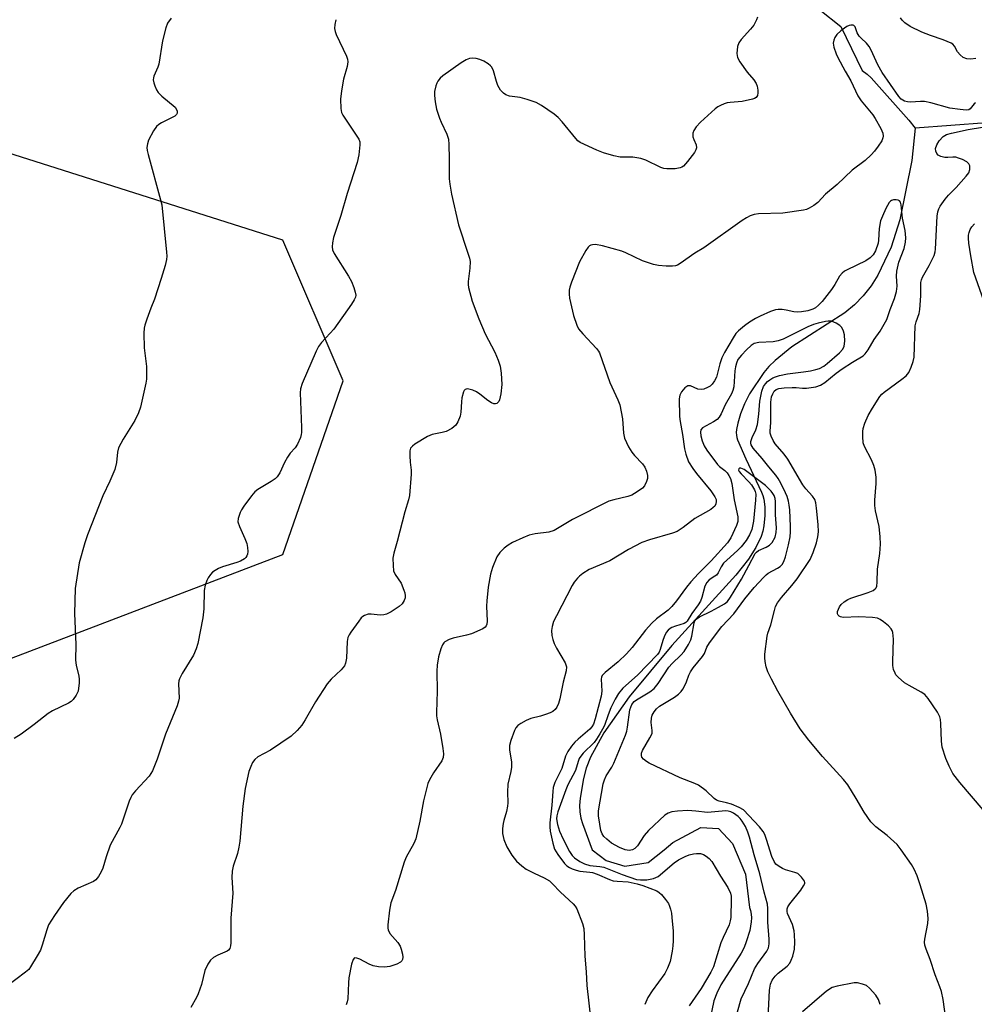
# Model space of a CAD drawing. Units: inches. Extents: x 1219770 to 1225770, y 549455 to 553456.
# Drawn here: x 1221744 to 1222009, y 549669 to 549943 of the extents above; entities that cross this region are included whole.
import ezdxf

# ---------------------------------------------------------------- set-up
doc = ezdxf.new("R2010")
doc.units = ezdxf.units.IN
doc.header["$MEASUREMENT"] = 0
for name, color, linetype in [('HYDRO-Hidden Single Line Stream', 5, 'Continuous'), ('HYDRO-Single Line Stream', 4, 'Continuous'), ('NTRL-Trees', 3, 'Continuous'), ('Undefined', 1, 'Continuous')]:
    doc.layers.add(name, color=color, linetype=linetype)

msp = doc.modelspace()

# ---------------------------------------------------------------- linework, layer by layer
at = {"layer": 'HYDRO-Hidden Single Line Stream'}
msp.add_line((1221966.14, 549945.4), (1221971.91, 549940.81), dxfattribs=at)
at = {"layer": 'HYDRO-Single Line Stream'}
for points in [[(1221971.91, 549940.81), (1221977.86, 549928.51), (1221979.26, 549927.54), (1221980.38, 549926.5), (1221990.81, 549914.8), (1221992.56, 549912.54)], [(1221992.56, 549912.54), (1221991.67, 549903.56), (1221988.29, 549887.08), (1221985.88, 549879.5), (1221982.19, 549871.77), (1221980.33, 549868.81), (1221978.15, 549866.02), (1221975.7, 549863.49), (1221973.03, 549861.27), (1221958.3, 549851.85), (1221953.66, 549848.04), (1221951.98, 549846.38), (1221950.57, 549844.73), (1221946.56, 549838.82), (1221945.16, 549836.02), (1221944.12, 549833.27), (1221943.31, 549830.62), (1221942.96, 549828.89), (1221942.91, 549828.09), (1221942.94, 549827.34), (1221943.06, 549826.65), (1221943.26, 549826.01), (1221945.53, 549820.75), (1221949.87, 549811.44), (1221950.24, 549810.53), (1221950.52, 549809.55), (1221950.85, 549807.39), (1221950.86, 549804.96), (1221950.57, 549802.16), (1221950.27, 549800.69), (1221949.8, 549799.2), (1221948.36, 549796.13), (1221946.27, 549792.92), (1221942.79, 549788.43), (1221924.99, 549768.88), (1221913.18, 549754.66), (1221906.1, 549744.69), (1221902.38, 549737.9), (1221901.21, 549734.89), (1221900.46, 549732), (1221899.5, 549726.49), (1221899.37, 549724.52), (1221899.44, 549722.74), (1221899.72, 549721.01), (1221900.17, 549719.47), (1221902.83, 549712.15), (1221906.74, 549709.24), (1221911.95, 549707.63), (1221918.45, 549708.62), (1221922.83, 549712.19), (1221925.26, 549714.17), (1221933.05, 549718.42), (1221937.93, 549718.11), (1221941.84, 549713.89), (1221945.44, 549705.45), (1221946.58, 549696.18), (1221946.88, 549695.3), (1221947.06, 549694.34), (1221947.12, 549693.32), (1221947.07, 549692.22), (1221946.64, 549689.78), (1221945.68, 549686.66), (1221945.06, 549685.09), (1221944.24, 549683.45), (1221938.63, 549674.66), (1221937.47, 549672.37), (1221936.69, 549670.21), (1221934.98, 549662.21)], [(1222012.38, 549913.98), (1221992.56, 549912.54)]]:
    msp.add_lwpolyline(points, dxfattribs=at)
at = {"layer": 'NTRL-Trees'}
msp.add_polyline3d([(1223727.22, 549455.28, 0), (1221442.67, 549455.51, 0), (1221488.29, 549509.98, 0), (1221491.76, 549529.95, 0), (1221502.26, 549585.58, 0), (1221522.1, 549640.84, 0), (1221536.83, 549687.29, 0), (1221612.34, 549716.1, 0), (1221816.99, 549794.18, 0), (1221833.69, 549842.43, 0), (1221816.99, 549881.4, 0), (1221681.34, 549924.5, 0), (1221668.86, 549940.72, 0), (1221684.61, 549981.87, 0), (1221699.66, 550021.18, 0), (1221726.9, 550071.86, 0), (1221791.01, 550100.37, 0), (1221824.41, 550085.52, 0), (1221855.96, 550063.26, 0), (1221883.01, 550074.65, 0), (1221793.14, 550255.05, 0)], dxfattribs=at)
at = {"layer": 'Undefined'}
for points, elevation in [([(1221831.63, 549942.66), (1221831.36, 549941.3), (1221831.31, 549940.22), (1221831.47, 549939.4), (1221831.78, 549938.59), (1221834.6, 549932.53), (1221834.87, 549931.74), (1221834.97, 549930.96), (1221834.8, 549929.64), (1221833.8, 549926.11), (1221833.28, 549922.89), (1221833.01, 549920.55), (1221833.05, 549918), (1221833.25, 549916.92), (1221833.6, 549916.16), (1221837.15, 549910.92), (1221838.02, 549909.49), (1221838.31, 549908.74), (1221838.38, 549907.93), (1221838.06, 549905.12), (1221837.63, 549902.99), (1221834.8, 549894.38), (1221833.08, 549888.27), (1221831.01, 549882.14), (1221830.71, 549880.73), (1221830.62, 549879.56), (1221830.76, 549878.73), (1221831.25, 549877.71), (1221835.17, 549871.48), (1221836.05, 549869.93), (1221836.67, 549868.33), (1221837.08, 549866.97), (1221837.18, 549866.16), (1221837.1, 549865.63), (1221836.79, 549864.87), (1221836.03, 549863.67), (1221831.08, 549856.74), (1221830.13, 549855.62), (1221827.73, 549853.06), (1221826.83, 549851.91), (1221826.18, 549850.6), (1221822.33, 549841.65), (1221821.87, 549840.18), (1221821.77, 549839.07), (1221822.16, 549829.47), (1221822.15, 549828.03), (1221822.08, 549827.47), (1221821.83, 549826.65), (1221820.98, 549824.81), (1221820.37, 549823.83), (1221819.01, 549822.31), (1221818.23, 549821.17), (1221817.39, 549819.71), (1221816.09, 549816.87), (1221815.37, 549815.78), (1221814.8, 549815.22), (1221813.67, 549814.4), (1221810.03, 549812.22), (1221809.14, 549811.53), (1221808.2, 549810.42), (1221806.09, 549807.58), (1221805.45, 549806.59), (1221805.07, 549805.81), (1221804.53, 549804.19), (1221804.49, 549803.23), (1221804.9, 549801.92), (1221806.4, 549798.64), (1221806.93, 549797.24), (1221807.13, 549796.15), (1221807.19, 549795.04), (1221807.1, 549794.24), (1221806.93, 549793.78), (1221806.66, 549793.36), (1221806.31, 549793), (1221805.18, 549792.33), (1221804.13, 549791.92), (1221800.15, 549790.72), (1221799.1, 549790.26), (1221798.11, 549789.71), (1221797.43, 549789.22), (1221796.86, 549788.62), (1221796.21, 549787.72), (1221795.81, 549786.99), (1221795.38, 549785.62), (1221795.12, 549784.2), (1221794.96, 549779.11), (1221794.69, 549776.55), (1221793.31, 549769.47), (1221792.89, 549768.01), (1221792.11, 549766.21), (1221789, 549761.13), (1221788.22, 549759.61), (1221788.08, 549759.08), (1221788.01, 549758.25), (1221788.13, 549754.29), (1221788, 549753.48), (1221787.58, 549752.19), (1221784.39, 549744.28), (1221782.02, 549737.37), (1221780.72, 549734.1), (1221780.31, 549733.33), (1221779.79, 549732.64), (1221775.99, 549728.57), (1221775.11, 549727.48), (1221774.68, 549726.75), (1221774.24, 549725.66), (1221772.11, 549719.32), (1221771.66, 549718.33), (1221769.02, 549713.47), (1221767.83, 549710.2), (1221766.97, 549707.11), (1221766.48, 549706.04), (1221765.75, 549704.77), (1221765.04, 549703.88), (1221764.35, 549703.41), (1221760.13, 549701.53), (1221758.89, 549700.83), (1221758.05, 549700.05), (1221756.04, 549697.52), (1221753.52, 549693.97), (1221751.89, 549691.36), (1221751.35, 549690), (1221750.08, 549685.69), (1221749.59, 549684.29), (1221748.75, 549682.72), (1221746.89, 549679.68), (1221746.35, 549678.98), (1221745.49, 549678.2), (1221740.06, 549674.16)], 334), ([(1221785.97, 549943.12), (1221784.95, 549941.7), (1221784.43, 549940.38), (1221783.56, 549936.76), (1221782.52, 549930.28), (1221782.24, 549929.46), (1221781.12, 549926.96), (1221781, 549926.48), (1221780.97, 549925.96), (1221781.13, 549925.12), (1221781.41, 549924.28), (1221781.87, 549923.19), (1221782.3, 549922.43), (1221783.29, 549921.42), (1221787.03, 549918.36), (1221787.44, 549917.73), (1221787.57, 549917.22), (1221787.55, 549916.73), (1221787.39, 549916.33), (1221786.91, 549915.89), (1221783.21, 549914.02), (1221782.49, 549913.59), (1221781.87, 549913.04), (1221781.05, 549911.84), (1221779.64, 549909.23), (1221779.31, 549908.19), (1221779.2, 549907.17), (1221779.28, 549906.34), (1221779.54, 549905.19), (1221782.98, 549892.65), (1221783.32, 549891.22), (1221784.64, 549878.13), (1221784.7, 549876.98), (1221784.65, 549876.12), (1221784.25, 549874.44), (1221783.18, 549870.83), (1221781.29, 549865.07), (1221780.27, 549862.61), (1221779.18, 549859.55), (1221778.64, 549857.86), (1221778.44, 549857.01), (1221778.36, 549855.59), (1221778.45, 549851.57), (1221779.1, 549846.33), (1221779.12, 549844.02), (1221779.04, 549842.88), (1221778.85, 549841.72), (1221777.43, 549835.12), (1221776.83, 549833.48), (1221775.86, 549831.35), (1221772.62, 549826.22), (1221771.28, 549823.77), (1221770.99, 549822.59), (1221770.74, 549819.7), (1221770.26, 549817.74), (1221768.88, 549814.52), (1221766.97, 549810.48), (1221762.66, 549799.64), (1221761.91, 549797.43), (1221760.39, 549791.85), (1221759.23, 549784.71), (1221759.04, 549777.83), (1221759.46, 549769.17), (1221759.31, 549764.81), (1221759.51, 549763.4), (1221760.27, 549760.42), (1221760.36, 549759.58), (1221760.34, 549758.45), (1221760.23, 549757.04), (1221760.05, 549756.22), (1221759.56, 549755.15), (1221758.72, 549753.93), (1221758.11, 549753.34), (1221757.42, 549752.9), (1221753.01, 549750.78), (1221751.74, 549750.06), (1221747.89, 549747.01), (1221744.22, 549744.29), (1221742.34, 549743.05)], 336), ([(1222009.31, 549919.58), (1222008.97, 549919.26), (1222007.89, 549917.89), (1222007.48, 549917.67), (1222006.73, 549917.58), (1222005.06, 549917.72), (1222002.23, 549918.13), (1221996.91, 549919.56), (1221995.22, 549919.9), (1221994.1, 549919.95), (1221991.29, 549919.77), (1221990.44, 549919.82), (1221989.64, 549920.01), (1221988.74, 549920.56), (1221988.01, 549921.34), (1221983.42, 549928.02), (1221982.18, 549930.13), (1221980.34, 549934.22), (1221979.78, 549935.26), (1221979.11, 549936.1), (1221977.59, 549937.51), (1221977.05, 549938.12), (1221976.51, 549939.02), (1221975.88, 549940.63), (1221975.59, 549941), (1221975.4, 549941.11), (1221974.72, 549941.18), (1221974.28, 549941.06), (1221973.61, 549940.75), (1221971.9, 549939.53), (1221970.86, 549938.53), (1221970.25, 549937.69), (1221969.96, 549936.94), (1221969.86, 549936.14), (1221970.03, 549935.07), (1221970.62, 549933.22), (1221971.09, 549932.18), (1221973.14, 549928.38), (1221974.71, 549925.67), (1221976.66, 549921.54), (1221977.62, 549920.15), (1221980.83, 549916.26), (1221981.48, 549915.25), (1221983.03, 549912.47), (1221983.59, 549911.14), (1221983.68, 549910.34), (1221983.62, 549909.81), (1221983.3, 549909.05), (1221982.36, 549907.58), (1221981.31, 549906.18), (1221980.33, 549905.14), (1221978.66, 549903.59), (1221975.12, 549900.92), (1221970.89, 549896.87), (1221967.7, 549894.24), (1221965.58, 549891.94), (1221964.41, 549891.07), (1221963.16, 549890.31), (1221962.37, 549889.98), (1221961.54, 549889.78), (1221955.82, 549888.9), (1221949.06, 549888.74), (1221947.91, 549888.56), (1221946.8, 549888.19), (1221945.75, 549887.65), (1221944.52, 549886.87), (1221933.92, 549879.35), (1221931.39, 549877.81), (1221927.28, 549874.95), (1221926.54, 549874.52), (1221926.02, 549874.32), (1221925.17, 549874.21), (1221923.39, 549874.27), (1221921.3, 549874.45), (1221919.87, 549874.72), (1221916.87, 549875.67), (1221912.2, 549877.96), (1221911.13, 549878.41), (1221905.72, 549879.89), (1221903.76, 549880.23), (1221902.97, 549880.19), (1221902.54, 549880.07), (1221902.16, 549879.85), (1221901.77, 549879.48), (1221901.12, 549878.53), (1221899.39, 549875.42), (1221897.1, 549869.77), (1221896.63, 549868.36), (1221896.49, 549867.55), (1221896.44, 549866.49), (1221896.53, 549865.38), (1221897.66, 549860.51), (1221898.59, 549857.81), (1221899.12, 549856.81), (1221900.26, 549855.45), (1221904.11, 549851.33), (1221904.62, 549850.63), (1221904.88, 549850.14), (1221907.77, 549841.88), (1221910.03, 549837.12), (1221910.55, 549835.77), (1221911.32, 549831.82), (1221911.58, 549827.85), (1221911.89, 549826.48), (1221913, 549824.08), (1221913.88, 549822.56), (1221914.63, 549821.67), (1221916.88, 549819.34), (1221917.54, 549818.39), (1221917.96, 549817.28), (1221918.23, 549816.14), (1221918.23, 549815.29), (1221918.01, 549814.48), (1221917.4, 549813.2), (1221916.83, 549812.58), (1221915.4, 549811.57), (1221913.87, 549810.69), (1221912.79, 549810.3), (1221908.86, 549809.39), (1221907.48, 549808.97), (1221897.4, 549803.92), (1221892.34, 549800.83), (1221890.83, 549800.36), (1221887.03, 549799.93), (1221885.39, 549799.51), (1221883.57, 549798.79), (1221880.78, 549797.47), (1221879.57, 549796.77), (1221878.45, 549795.96), (1221877.25, 549794.69), (1221876.43, 549793.48), (1221875.22, 549790.59), (1221874.6, 549788.7), (1221874.02, 549785.11), (1221873.6, 549781.29), (1221873.55, 549779.81), (1221873.72, 549775.67), (1221873.62, 549774.83), (1221873.43, 549774.35), (1221873.14, 549773.96), (1221872.49, 549773.5), (1221869.35, 549772.18), (1221867.97, 549771.75), (1221864.23, 549770.93), (1221863.15, 549770.58), (1221861.96, 549769.92), (1221861.63, 549769.61), (1221861.26, 549769.06), (1221860.84, 549768), (1221860.2, 549765.75), (1221859.85, 549763.47), (1221859.75, 549761.75), (1221859.78, 549756.22), (1221859.59, 549750.28), (1221859.62, 549749.39), (1221859.77, 549748.27), (1221860.71, 549744.33), (1221861.43, 549740.3), (1221861.57, 549738.85), (1221861.46, 549737.83), (1221861.08, 549736.85), (1221858.84, 549733.54), (1221857.71, 549731.58), (1221857.25, 549730.55), (1221856, 549725.75), (1221855.01, 549720.1), (1221853.88, 549715.22), (1221853.33, 549713.89), (1221851.23, 549710.13), (1221850.61, 549708.78), (1221848.27, 549700.9), (1221846.92, 549697.45), (1221846.56, 549695.43), (1221846.08, 549691.31), (1221846.07, 549690.46), (1221846.16, 549689.92), (1221846.71, 549688.94), (1221848.85, 549686.43), (1221849.52, 549685.45), (1221849.84, 549684.63), (1221850.18, 549683.17), (1221850.28, 549682.39), (1221850.2, 549681.71), (1221850.01, 549681.33), (1221849.63, 549680.98), (1221848.62, 549680.46), (1221846.65, 549679.76), (1221845.21, 549679.57), (1221843.48, 549679.71), (1221842.06, 549680), (1221840.97, 549680.45), (1221838.29, 549681.8), (1221837.53, 549682.11), (1221836.87, 549682.15), (1221836.47, 549681.76), (1221836.06, 549680.47), (1221835.32, 549676.68), (1221835.16, 549675.21), (1221835.04, 549670.83), (1221834.85, 549669.99), (1221834.5, 549669.18)], 330), ([(1222011.49, 549723.29), (1222004.99, 549730.87), (1222003.08, 549733.41), (1222002.02, 549735.39), (1222001.14, 549737.53), (1222000.13, 549740.64), (1221999.92, 549742.34), (1221999.76, 549747.22), (1221999.66, 549748.34), (1221999.44, 549749.14), (1221998.75, 549750.38), (1221996.16, 549754.22), (1221995.25, 549755.3), (1221994.3, 549755.97), (1221990.89, 549757.8), (1221989.63, 549758.58), (1221987.83, 549760.12), (1221987.26, 549760.78), (1221987, 549761.24), (1221986.61, 549762.24), (1221986.4, 549763.32), (1221986.37, 549764.48), (1221986.6, 549770.63), (1221986.36, 549772.54), (1221986.21, 549773.05), (1221985.95, 549773.52), (1221985.18, 549774.35), (1221983.83, 549775.48), (1221982.89, 549776.15), (1221982.12, 549776.49), (1221980.71, 549776.68), (1221976.92, 549776.82), (1221972.59, 549776.7), (1221971.89, 549776.85), (1221971.49, 549777.06), (1221971.2, 549777.36), (1221971.04, 549777.72), (1221971.05, 549778.39), (1221971.57, 549779.62), (1221972.05, 549780.3), (1221972.91, 549781.05), (1221973.9, 549781.67), (1221974.7, 549782.05), (1221979.54, 549783.66), (1221980.9, 549784.19), (1221981.51, 549784.63), (1221981.76, 549784.95), (1221981.94, 549785.39), (1221982.07, 549786.51), (1221982.12, 549790.08), (1221982.78, 549794.41), (1221982.99, 549797.05), (1221982.88, 549799.06), (1221982.59, 549801.94), (1221981.57, 549806.34), (1221981.35, 549807.8), (1221981.38, 549809.26), (1221981.79, 549813.93), (1221981.77, 549815.65), (1221981.47, 549817.59), (1221981.09, 549818.92), (1221980.43, 549820.44), (1221978.56, 549824.12), (1221978.16, 549825.21), (1221978.02, 549826.91), (1221978.06, 549828.35), (1221978.16, 549829.2), (1221978.59, 549830.6), (1221979.5, 549832.77), (1221980.71, 549834.81), (1221982.79, 549838.05), (1221983.36, 549838.7), (1221984.01, 549839.26), (1221988.93, 549842.86), (1221990.09, 549843.79), (1221990.79, 549844.67), (1221991.51, 549846.2), (1221992.08, 549847.8), (1221992.27, 549848.92), (1221992.61, 549857.7), (1221992.88, 549858.78), (1221993.71, 549861.12), (1221993.92, 549862.24), (1221994.15, 549866), (1221994.15, 549869.72), (1221994.32, 549870.44), (1221994.66, 549871.2), (1221996.52, 549874.4), (1221997.16, 549875.66), (1221997.84, 549877.2), (1221998.17, 549878.25), (1221998.26, 549878.96), (1221998.7, 549888.11), (1221998.87, 549889.35), (1221999.17, 549890.17), (1221999.57, 549890.91), (1222000.89, 549892.84), (1222001.84, 549893.98), (1222003.95, 549896.11), (1222006.8, 549899.2), (1222007.46, 549900.15), (1222007.8, 549901.11), (1222007.8, 549902.07), (1222007.54, 549902.67), (1222006.99, 549903.16), (1222005.74, 549903.81), (1222004.67, 549904.23), (1222003.85, 549904.45), (1222003.09, 549904.51), (1222001.68, 549904.41), (1222000.82, 549904.43), (1221999.7, 549904.66), (1221999.02, 549905.03), (1221998.57, 549905.54), (1221998.3, 549906.18), (1221998.28, 549906.91), (1221998.58, 549907.9), (1221999.27, 549909.06), (1222000.4, 549910.22), (1222001.3, 549910.77), (1222002.69, 549911.19), (1222007.29, 549912.14), (1222011.32, 549912.8)], 330), ([(1221951.74, 549665.51), (1221952.16, 549673.17), (1221952.41, 549674.85), (1221952.91, 549676), (1221953.72, 549677.09), (1221954.58, 549677.91), (1221957.05, 549679.87), (1221957.78, 549680.72), (1221958.17, 549681.5), (1221958.57, 549682.62), (1221959.04, 549684.58), (1221959.16, 549686.56), (1221959.08, 549688.56), (1221958.96, 549689.69), (1221958.49, 549691.47), (1221957.14, 549694.54), (1221957.01, 549695.06), (1221957.02, 549695.76), (1221957.25, 549696.39), (1221957.77, 549697.22), (1221960.79, 549701), (1221961.62, 549702.15), (1221961.93, 549702.84), (1221961.95, 549703.06), (1221961.83, 549703.52), (1221961.04, 549704.62), (1221959.97, 549705.56), (1221959.18, 549705.91), (1221956.6, 549706.64), (1221955.78, 549706.95), (1221954.78, 549707.51), (1221953.92, 549708.22), (1221953.44, 549708.93), (1221952.82, 549710.28), (1221951.31, 549715.08), (1221950.8, 549716.45), (1221950.4, 549717.22), (1221949.38, 549718.58), (1221944.88, 549723.29), (1221943.68, 549723.97), (1221941.55, 549724.81), (1221940.19, 549725.25), (1221938.12, 549725.72), (1221937.42, 549726), (1221936.79, 549726.46), (1221934.51, 549728.53), (1221932.4, 549730.11), (1221931.37, 549730.62), (1221927.35, 549732.17), (1221918.74, 549736.21), (1221917.99, 549736.66), (1221917.16, 549737.34), (1221916.69, 549737.93), (1221916.55, 549738.35), (1221916.59, 549739.01), (1221916.86, 549739.73), (1221918.92, 549743.24), (1221919.5, 549744.51), (1221919.58, 549745.31), (1221919.3, 549747.54), (1221919.33, 549748.69), (1221919.52, 549749.52), (1221920.06, 549750.47), (1221920.78, 549751.33), (1221921.58, 549752.03), (1221922.49, 549752.65), (1221925.72, 549754.57), (1221926.81, 549755.4), (1221927.61, 549756.16), (1221928.09, 549756.82), (1221928.61, 549757.8), (1221929.06, 549758.83), (1221929.71, 549760.67), (1221930.19, 549761.6), (1221930.95, 549762.68), (1221933.5, 549765.83), (1221934.04, 549766.71), (1221934.74, 549768.4), (1221935.44, 549769.66), (1221938.91, 549774.2), (1221942.21, 549777.71), (1221945.27, 549781.84), (1221947.9, 549785.03), (1221950.42, 549787.83), (1221951.17, 549788.53), (1221951.79, 549788.99), (1221954.38, 549790.36), (1221955.09, 549790.81), (1221955.65, 549791.37), (1221956.14, 549792.21), (1221956.56, 549793.48), (1221957.42, 549796.85), (1221957.83, 549799.07), (1221958, 549800.47), (1221958, 549801.91), (1221957.76, 549806.54), (1221957.62, 549807.88), (1221957.4, 549809.02), (1221957, 549810.26), (1221956.55, 549811.31), (1221955.27, 549813.97), (1221954.56, 549815.25), (1221953.87, 549816.2), (1221951.92, 549818.48), (1221950.12, 549820.8), (1221947.59, 549823.66), (1221947.04, 549824.59), (1221946.92, 549825.07), (1221946.94, 549825.59), (1221947.29, 549826.64), (1221948.36, 549828.77), (1221948.83, 549830.27), (1221949.18, 549833.11), (1221949.43, 549836.78), (1221949.98, 549839.53), (1221950.49, 549840.83), (1221950.98, 549841.54), (1221951.56, 549842.19), (1221952.18, 549842.71), (1221953.05, 549843.23), (1221953.81, 549843.54), (1221954.91, 549843.86), (1221957.17, 549844.32), (1221961.56, 549844.87), (1221963.56, 549845.2), (1221964.97, 549845.49), (1221966.02, 549845.85), (1221967.22, 549846.49), (1221968.15, 549847.18), (1221971.56, 549850.12), (1221972.52, 549851.14), (1221972.86, 549852.01), (1221973.01, 549853.42), (1221972.97, 549855.14), (1221972.68, 549856.2), (1221972.19, 549857.17), (1221971.65, 549857.78), (1221970.66, 549858.39), (1221969.31, 549858.91), (1221968.47, 549858.97), (1221967.65, 549858.87), (1221965.62, 549858.43), (1221964.37, 549858.04), (1221962.81, 549857.37), (1221955.88, 549853.97), (1221954.56, 549853.47), (1221953.16, 549853.23), (1221949.17, 549853.03), (1221947.89, 549852.71), (1221947.03, 549852.17), (1221945.77, 549851), (1221944.38, 549849.55), (1221943.38, 549848.27), (1221942.92, 549847.3), (1221942.64, 549846.27), (1221942.49, 549845.14), (1221942.24, 549840.73), (1221941.99, 549839.7), (1221941.61, 549838.74), (1221939.78, 549835.74), (1221938.74, 549833.27), (1221938.15, 549832.27), (1221937.55, 549831.68), (1221936.6, 549831.02), (1221933.5, 549829.33), (1221933.05, 549828.79), (1221932.92, 549828.18), (1221933.05, 549827.1), (1221933.45, 549825.72), (1221934, 549824.38), (1221934.72, 549823.11), (1221937.69, 549819.17), (1221938.28, 549818.58), (1221939.7, 549817.48), (1221940.39, 549816.83), (1221940.88, 549816.11), (1221941.26, 549815.31), (1221941.63, 549813.89), (1221942.32, 549809.31), (1221943.32, 549804.6), (1221943.35, 549803.35), (1221943, 549802.23), (1221941.35, 549798.78), (1221940.46, 549797.39), (1221935.94, 549792.43), (1221932.38, 549788.88), (1221930.29, 549786.58), (1221929.07, 549785.08), (1221926.28, 549781.29), (1221925, 549779.74), (1221923.95, 549778.7), (1221920.78, 549776.27), (1221919.46, 549775.09), (1221917.71, 549773.18), (1221913.95, 549768.38), (1221912.37, 549766.55), (1221910.1, 549764.39), (1221906.45, 549761.38), (1221905.67, 549760.59), (1221905.43, 549760.13), (1221905.33, 549759.6), (1221905.52, 549756.19), (1221905.41, 549754.87), (1221903.7, 549748.57), (1221903.21, 549747.09), (1221902.74, 549746.28), (1221902.22, 549745.68), (1221898.98, 549742.91), (1221898.06, 549742.04), (1221897.12, 549740.93), (1221896.1, 549739.5), (1221895.49, 549738.22), (1221894.43, 549734.72), (1221892.53, 549730.85), (1221892.07, 549729.52), (1221891.93, 549728.4), (1221891.68, 549724.55), (1221891.13, 549719.7), (1221891.11, 549718.54), (1221891.22, 549717.39), (1221891.92, 549713.99), (1221892.45, 549712.35), (1221893.3, 549710.87), (1221895.22, 549708.36), (1221895.86, 549707.76), (1221896.58, 549707.26), (1221897.34, 549706.9), (1221898.41, 549706.51), (1221899.49, 549706.29), (1221902.18, 549706.01), (1221902.93, 549705.85), (1221904.22, 549705.39), (1221907.66, 549703.92), (1221908.75, 549703.57), (1221909.85, 549703.43), (1221912.91, 549703.25), (1221915.41, 549702.75), (1221916.94, 549702.3), (1221920.87, 549700.78), (1221921.52, 549700.33), (1221922.11, 549699.74), (1221923.21, 549698.43), (1221924.03, 549697.28), (1221924.39, 549696.52), (1221924.65, 549695.71), (1221924.89, 549694.58), (1221925.03, 549693.4), (1221925.37, 549689.55), (1221925.39, 549686.88), (1221925.31, 549685.5), (1221925.11, 549684.05), (1221924.52, 549681.18), (1221923.83, 549679.36), (1221923.08, 549677.85), (1221919.57, 549673.06), (1221918.34, 549671.13), (1221917.5, 549669.25)], 326), ([(1221941.39, 549660.6), (1221944.28, 549670.81), (1221946.27, 549675.1), (1221947.99, 549679.15), (1221948.89, 549680.63), (1221951.41, 549684.03), (1221951.83, 549684.98), (1221952.05, 549686.03), (1221952.06, 549687.41), (1221951.69, 549692.1), (1221951.69, 549695.91), (1221951.59, 549697.07), (1221950.68, 549700.45), (1221949.48, 549705.55), (1221947.87, 549710.75), (1221946.6, 549715.71), (1221946.13, 549717.09), (1221945.44, 549718.65), (1221944.54, 549720.15), (1221944, 549720.84), (1221943.43, 549721.41), (1221942.14, 549722.36), (1221941.42, 549722.68), (1221940.66, 549722.88), (1221939.85, 549722.96), (1221939.02, 549722.93), (1221934.87, 549722.53), (1221931.64, 549722.94), (1221929.41, 549723.05), (1221926.6, 549722.9), (1221924.97, 549722.7), (1221924.02, 549722.38), (1221923.06, 549721.76), (1221918.49, 549717.56), (1221917.34, 549716.13), (1221915.44, 549713.3), (1221914.71, 549712.52), (1221914.08, 549712.14), (1221913.13, 549712), (1221912, 549712.21), (1221910.51, 549712.84), (1221908.27, 549714.07), (1221906.9, 549715.09), (1221906.11, 549715.9), (1221905.65, 549716.61), (1221905.32, 549717.58), (1221904.98, 549719.31), (1221904.64, 549721.64), (1221904.64, 549722.96), (1221905.97, 549730.49), (1221906.33, 549731.6), (1221906.79, 549732.68), (1221908.29, 549735.12), (1221908.88, 549736.23), (1221912.13, 549744.03), (1221912.46, 549745.08), (1221912.7, 549746.19), (1221913.36, 549751.02), (1221913.58, 549751.81), (1221913.91, 549752.53), (1221914.55, 549753.34), (1221915.19, 549753.86), (1221918.92, 549756.06), (1221920.12, 549757.01), (1221921.16, 549758.35), (1221924.18, 549762.87), (1221925.11, 549763.9), (1221927.52, 549766.2), (1221928.39, 549767.2), (1221929.63, 549769.17), (1221930.25, 549770.45), (1221930.55, 549771.53), (1221931.24, 549775.21), (1221931.43, 549775.73), (1221931.77, 549776.26), (1221932.69, 549776.9), (1221935.92, 549778.41), (1221937.96, 549779.51), (1221939.62, 549780.5), (1221940.44, 549781.15), (1221941.3, 549782.31), (1221944.31, 549787.36), (1221946.43, 549791.11), (1221948.17, 549794.46), (1221948.5, 549794.83), (1221949.08, 549795.29), (1221951.2, 549796.19), (1221952.15, 549796.76), (1221952.9, 549797.52), (1221953.66, 549798.96), (1221953.98, 549800.24), (1221954.03, 549801.62), (1221953.83, 549805.18), (1221953.79, 549808.88), (1221953.69, 549809.7), (1221953.41, 549810.51), (1221953.05, 549811.15), (1221952.56, 549811.79), (1221951.04, 549813.34), (1221945.06, 549817.76), (1221944.19, 549818.17), (1221943.83, 549818.14), (1221943.58, 549817.92), (1221943.54, 549817.58), (1221943.73, 549817.18), (1221944.24, 549816.54), (1221946.35, 549814.39), (1221947.11, 549813.51), (1221947.95, 549812.15), (1221948.14, 549811.66), (1221948.29, 549810.93), (1221948.26, 549809.25), (1221947.72, 549803.38), (1221947.2, 549801.08), (1221946.62, 549799.64), (1221945.61, 549798.06), (1221944.23, 549796.31), (1221943.22, 549795.3), (1221940.25, 549792.64), (1221939.39, 549791.73), (1221938.68, 549790.73), (1221937.84, 549789.08), (1221937.4, 549788.45), (1221936.98, 549788.11), (1221935.35, 549787.12), (1221934.68, 549786.41), (1221934.18, 549785.34), (1221933.33, 549782.26), (1221932.93, 549781.18), (1221932.32, 549780.2), (1221930.58, 549777.83), (1221929.23, 549775.66), (1221928.88, 549775.32), (1221928.42, 549775.06), (1221926.04, 549774.31), (1221925.02, 549773.91), (1221924.55, 549773.66), (1221923.96, 549773.17), (1221923.47, 549772.56), (1221922.85, 549771.31), (1221922.46, 549770.25), (1221921.8, 549767.76), (1221921.51, 549767.06), (1221921.05, 549766.37), (1221915.51, 549760.67), (1221911.43, 549757.1), (1221910.16, 549755.54), (1221909.26, 549754.05), (1221908.03, 549751.58), (1221907.28, 549749.67), (1221906.29, 549746.68), (1221905.78, 549745.64), (1221905.04, 549744.38), (1221904.11, 549742.88), (1221903.42, 549741.94), (1221900.39, 549739), (1221899.72, 549738.21), (1221899.29, 549737.53), (1221898.97, 549736.72), (1221898.22, 549734.21), (1221896.11, 549730.19), (1221895.53, 549728.87), (1221893.33, 549722.76), (1221893.05, 549721.62), (1221893.01, 549720.79), (1221893.2, 549719.23), (1221893.76, 549717.4), (1221894.79, 549715.11), (1221896.57, 549711.73), (1221897.36, 549710.63), (1221898.01, 549709.97), (1221899.45, 549708.96), (1221900.73, 549708.3), (1221902.26, 549707.84), (1221904.99, 549707.58), (1221906.09, 549707.37), (1221911.18, 549705.33), (1221915.22, 549703.96), (1221916.33, 549703.81), (1221918.07, 549703.89), (1221919.9, 549704.18), (1221921.19, 549704.77), (1221925.64, 549708.59), (1221926.89, 549709.38), (1221928.75, 549710.35), (1221929.86, 549710.79), (1221931, 549711.1), (1221931.86, 549711.2), (1221932.99, 549711.11), (1221933.8, 549710.87), (1221934.5, 549710.46), (1221935.35, 549709.73), (1221936.11, 549708.89), (1221938.52, 549704.85), (1221940.54, 549701.71), (1221941.3, 549700.16), (1221941.49, 549699.33), (1221941.52, 549698.47), (1221941.36, 549693.42), (1221941.24, 549692.45), (1221940.89, 549691.38), (1221939.23, 549687.86), (1221938.6, 549686.31), (1221936.59, 549679.72), (1221935.85, 549678.2), (1221933.16, 549673.63), (1221929.85, 549668.82)], 324), ([(1221982.88, 549669.27), (1221982.41, 549670.58), (1221981.65, 549671.78), (1221979.94, 549673.78), (1221979.04, 549674.47), (1221977.96, 549674.9), (1221976.53, 549675.23), (1221975.65, 549675.23), (1221970.94, 549674.34), (1221969.53, 549673.92), (1221967.95, 549672.92), (1221961.32, 549667.19)], 326)]:
    msp.add_lwpolyline(points, dxfattribs=dict(at, elevation=elevation))
for points in [[(1221948.78, 549943.38, 332), (1221948.52, 549942.61, 332), (1221947.74, 549941.15, 332), (1221946.87, 549940.06, 332), (1221944.27, 549937.19, 332), (1221943.59, 549936.26, 332), (1221943.23, 549935.22, 332), (1221943.06, 549933.27, 332), (1221943.25, 549932.2, 332), (1221943.93, 549930.95, 332), (1221945.92, 549928.05, 332), (1221947.75, 549925.99, 332), (1221948.44, 549924.93, 332), (1221948.71, 549924.21, 332), (1221948.9, 549923.13, 332), (1221948.92, 549922.32, 332), (1221948.76, 549921.62, 332), (1221948.41, 549921.06, 332), (1221947.97, 549920.77, 332), (1221947.45, 549920.56, 332), (1221944.54, 549919.9, 332), (1221941.25, 549919.7, 332), (1221940.37, 549919.58, 332), (1221939.56, 549919.33, 332), (1221938.52, 549918.87, 332), (1221937.78, 549918.44, 332), (1221937.08, 549917.92, 332), (1221932.95, 549914.2, 332), (1221931.74, 549912.87, 332), (1221931.08, 549911.91, 332), (1221930.86, 549911.18, 332), (1221930.87, 549910.17, 332), (1221931.07, 549909.41, 332), (1221931.74, 549907.93, 332), (1221931.82, 549907.06, 332), (1221931.69, 549906.55, 332), (1221931.32, 549905.82, 332), (1221929.39, 549903.25, 332), (1221928.23, 549901.99, 332), (1221927.8, 549901.7, 332), (1221927.32, 549901.5, 332), (1221925.93, 549901.26, 332), (1221923.64, 549901.21, 332), (1221922.8, 549901.31, 332), (1221921.98, 549901.58, 332), (1221917.75, 549903.66, 332), (1221916.4, 549904.14, 332), (1221914.17, 549904.48, 332), (1221911.5, 549904.46, 332), (1221910.62, 549904.53, 332), (1221908.9, 549904.9, 332), (1221906.06, 549905.66, 332), (1221904.13, 549906.41, 332), (1221899.58, 549908.54, 332), (1221898.89, 549909.04, 332), (1221898.3, 549909.65, 332), (1221894.52, 549914.28, 332), (1221893.4, 549915.54, 332), (1221892.27, 549916.47, 332), (1221888.81, 549918.81, 332), (1221887.27, 549919.64, 332), (1221884.82, 549920.49, 332), (1221882.88, 549921.04, 332), (1221879.9, 549921.45, 332), (1221878.91, 549921.82, 332), (1221878.25, 549922.22, 332), (1221877.45, 549923.07, 332), (1221876.71, 549924.36, 332), (1221876.29, 549925.47, 332), (1221875.46, 549928.47, 332), (1221874.98, 549929.46, 332), (1221874.66, 549929.88, 332), (1221874.01, 549930.42, 332), (1221872.76, 549931.15, 332), (1221871.7, 549931.64, 332), (1221870.66, 549931.92, 332), (1221869.62, 549932.02, 332), (1221868.83, 549931.92, 332), (1221867.83, 549931.54, 332), (1221866.45, 549930.64, 332), (1221861.42, 549927.03, 332), (1221860.65, 549926.39, 332), (1221859.96, 549925.55, 332), (1221859.7, 549925.08, 332), (1221859.42, 549924.32, 332), (1221859.09, 549922.72, 332), (1221859.05, 549921.59, 332), (1221859.26, 549919.83, 332), (1221859.67, 549917.8, 332), (1221860.47, 549915.27, 332), (1221860.9, 549914.21, 332), (1221862.5, 549910.85, 332), (1221862.93, 549909.46, 332), (1221863.06, 549908.04, 332), (1221863.17, 549904.01, 332), (1221863.16, 549898.5, 332), (1221863.32, 549896.98, 332), (1221863.78, 549894.2, 332), (1221865.7, 549885.71, 332), (1221868.37, 549877.81, 332), (1221868.79, 549876.4, 332), (1221868.95, 549875.55, 332), (1221868.91, 549873.64, 332), (1221868.4, 549870.01, 332), (1221868.4, 549869.17, 332), (1221868.54, 549868.34, 332), (1221869.54, 549864.49, 332), (1221871.42, 549859.58, 332), (1221873.18, 549855.45, 332), (1221875.88, 549850.32, 332), (1221876.75, 549848.13, 332), (1221877.31, 549846.46, 332), (1221877.62, 549844.49, 332), (1221877.8, 549841.35, 332), (1221877.52, 549838.79, 332), (1221877.16, 549837.14, 332), (1221876.92, 549836.67, 332), (1221876.42, 549836.14, 332), (1221876.02, 549835.97, 332), (1221875.58, 549836.02, 332), (1221874.88, 549836.32, 332), (1221873.93, 549836.92, 332), (1221871.71, 549838.72, 332), (1221870.75, 549839.33, 332), (1221869.7, 549839.78, 332), (1221868.64, 549840.1, 332), (1221868.14, 549840.16, 332), (1221867.62, 549840.01, 332), (1221867.34, 549839.74, 332), (1221867.11, 549839.31, 332), (1221866.69, 549837.69, 332), (1221866.55, 549836.55, 332), (1221866.4, 549833.68, 332), (1221866.21, 549832.57, 332), (1221865.57, 549831.01, 332), (1221864.97, 549830.08, 332), (1221863.86, 549829.17, 332), (1221862.33, 549828.34, 332), (1221861.24, 549828.03, 332), (1221858.46, 549827.46, 332), (1221857.13, 549826.96, 332), (1221853.64, 549824.77, 332), (1221852.96, 549824.26, 332), (1221852.45, 549823.65, 332), (1221852.24, 549822.92, 332), (1221852.2, 549821.53, 332), (1221852.28, 549819.81, 332), (1221852.59, 549817.59, 332), (1221852.63, 549816.43, 332), (1221852.16, 549810.53, 332), (1221851.89, 549809.38, 332), (1221850.86, 549805.98, 332), (1221848.74, 549797.76, 332), (1221847.74, 549794.51, 332), (1221847.53, 549793.12, 332), (1221847.55, 549791.09, 332), (1221847.72, 549789.68, 332), (1221848.17, 549788.64, 332), (1221849.79, 549786.17, 332), (1221850.56, 549784.31, 332), (1221850.82, 549783.49, 332), (1221850.96, 549782.68, 332), (1221850.92, 549782.16, 332), (1221850.64, 549781.42, 332), (1221850.06, 549780.49, 332), (1221849.23, 549779.73, 332), (1221847.04, 549778.29, 332), (1221845.77, 549777.64, 332), (1221845, 549777.42, 332), (1221843.95, 549777.3, 332), (1221841.49, 549777.61, 332), (1221840.68, 549777.62, 332), (1221839.61, 549777.26, 332), (1221839.13, 549776.95, 332), (1221838.73, 549776.56, 332), (1221838.02, 549775.66, 332), (1221835.85, 549772.57, 332), (1221835.39, 549771.85, 332), (1221835.03, 549771.09, 332), (1221834.83, 549769.98, 332), (1221834.61, 549765.35, 332), (1221834.34, 549763.98, 332), (1221834.03, 549763.23, 332), (1221833.18, 549762.15, 332), (1221830.39, 549759.6, 332), (1221829.25, 549758.27, 332), (1221826, 549753.27, 332), (1221823.19, 549748.25, 332), (1221822.22, 549746.79, 332), (1221820.93, 549745.27, 332), (1221819.24, 549743.76, 332), (1221813.49, 549739.83, 332), (1221810.04, 549737.95, 332), (1221809.2, 549737.27, 332), (1221808.52, 549736.41, 332), (1221808.02, 549735.34, 332), (1221807.53, 549733.93, 332), (1221806.52, 549729.18, 332), (1221805.81, 549724.28, 332), (1221804.96, 549714.54, 332), (1221804.75, 549712.87, 332), (1221804.38, 549711.17, 332), (1221803.18, 549707.65, 332), (1221802.91, 549706.23, 332), (1221802.8, 549704.5, 332), (1221803.06, 549700.11, 332), (1221802.49, 549693.21, 332), (1221802.49, 549686.33, 332), (1221802.41, 549685.49, 332), (1221802.19, 549684.75, 332), (1221801.86, 549684.32, 332), (1221801.44, 549684.02, 332), (1221798.86, 549682.95, 332), (1221797.66, 549682.27, 332), (1221796.85, 549681.55, 332), (1221796.1, 549680.41, 332), (1221795.28, 549678.66, 332), (1221794.34, 549674.75, 332), (1221793.47, 549672.2, 332), (1221792.99, 549671.13, 332), (1221791.4, 549668.4, 332)], [(1222009.41, 549931.91, 332), (1222008.01, 549931.67, 332), (1222006.93, 549931.81, 332), (1222005.92, 549932.2, 332), (1222005.06, 549932.87, 332), (1222004.38, 549933.72, 332), (1222003.5, 549935.35, 332), (1222003.02, 549935.86, 332), (1222002.55, 549936.17, 332), (1222000.4, 549937.1, 332), (1221996.89, 549938.24, 332), (1221994.4, 549939.19, 332), (1221991.22, 549940.81, 332), (1221989.75, 549941.74, 332), (1221988.99, 549942.48, 332), (1221988.52, 549943.15, 332)], [(1222001.09, 549665.21, 328), (1222000.33, 549670.66, 328), (1221999.87, 549672.83, 328), (1221999.44, 549674.18, 328), (1221998.16, 549677.43, 328), (1221996.79, 549681.69, 328), (1221995.62, 549684.64, 328), (1221995.31, 549685.71, 328), (1221995.22, 549686.5, 328), (1221995.27, 549687.33, 328), (1221996.07, 549691.75, 328), (1221996.22, 549693.12, 328), (1221996.06, 549695.14, 328), (1221995.68, 549697.1, 328), (1221993.98, 549702.5, 328), (1221993.11, 549704.97, 328), (1221992.32, 549706.84, 328), (1221991.55, 549708.1, 328), (1221988.69, 549712.22, 328), (1221987.6, 549713.61, 328), (1221984.8, 549716.18, 328), (1221981.65, 549718.53, 328), (1221980.26, 549719.95, 328), (1221978.39, 549722.62, 328), (1221976.25, 549726.4, 328), (1221973.9, 549730.19, 328), (1221972.64, 549731.7, 328), (1221966.82, 549738.08, 328), (1221963.09, 549742.65, 328), (1221960.68, 549745.81, 328), (1221957.94, 549750.08, 328), (1221954.45, 549756.24, 328), (1221952.67, 549759.54, 328), (1221951.68, 549761.62, 328), (1221951.23, 549763.02, 328), (1221950.89, 549764.44, 328), (1221950.8, 549765.48, 328), (1221950.84, 549766.53, 328), (1221951.5, 549771.47, 328), (1221951.71, 549772.31, 328), (1221952.49, 549774.66, 328), (1221953.49, 549778.61, 328), (1221953.84, 549779.71, 328), (1221954.35, 549780.72, 328), (1221955.42, 549782.26, 328), (1221958.32, 549785.56, 328), (1221959.77, 549787.39, 328), (1221963.41, 549792.77, 328), (1221964.29, 549794.72, 328), (1221965.18, 549797.43, 328), (1221965.6, 549799.09, 328), (1221965.77, 549800.5, 328), (1221965.68, 549802.46, 328), (1221965.23, 549807.05, 328), (1221965, 549808.49, 328), (1221964.68, 549809.44, 328), (1221964.08, 549810.37, 328), (1221962.24, 549812.37, 328), (1221961.36, 549813.5, 328), (1221957.21, 549820.65, 328), (1221956.22, 549821.99, 328), (1221953.73, 549824.86, 328), (1221953.14, 549825.81, 328), (1221952.57, 549827.07, 328), (1221952.36, 549827.86, 328), (1221952.35, 549828.4, 328), (1221952.53, 549830.8, 328), (1221952.52, 549836.42, 328), (1221952.72, 549837.98, 328), (1221953.02, 549838.81, 328), (1221953.46, 549839.53, 328), (1221954, 549839.97, 328), (1221954.73, 549840.22, 328), (1221956.16, 549840.42, 328), (1221958.47, 549840.56, 328), (1221959.56, 549840.52, 328), (1221961.29, 549840.32, 328), (1221962.41, 549840.34, 328), (1221965.01, 549840.73, 328), (1221966.33, 549841.2, 328), (1221967.52, 549841.95, 328), (1221970.66, 549844.49, 328), (1221972.31, 549845.7, 328), (1221975.19, 549847.61, 328), (1221978.14, 549849.35, 328), (1221978.73, 549849.91, 328), (1221979.53, 549851.02, 328), (1221981.18, 549853.84, 328), (1221982.86, 549856.14, 328), (1221984.7, 549859.45, 328), (1221985.03, 549860.25, 328), (1221985.62, 549862.17, 328), (1221986.81, 549865.23, 328), (1221987.38, 549867.22, 328), (1221987.55, 549868.68, 328), (1221987.38, 549871.42, 328), (1221987.48, 549872.82, 328), (1221988.09, 549875.36, 328), (1221989.52, 549879.17, 328), (1221989.89, 549880.93, 328), (1221990, 549882.11, 328), (1221989.77, 549884.17, 328), (1221989.07, 549887.58, 328), (1221988.71, 549891.22, 328), (1221988.5, 549891.96, 328), (1221988.25, 549892.33, 328), (1221987.84, 549892.56, 328), (1221987.34, 549892.67, 328), (1221986.55, 549892.65, 328), (1221986.05, 549892.5, 328), (1221985.71, 549892.24, 328), (1221985.41, 549891.88, 328), (1221984.49, 549890.21, 328), (1221983.5, 549888.14, 328), (1221983, 549886.83, 328), (1221982.61, 549884.64, 328), (1221982.42, 549881.48, 328), (1221982.3, 549880.63, 328), (1221981.57, 549878.52, 328), (1221980.88, 549877.33, 328), (1221980.08, 549876.51, 328), (1221978.89, 549875.68, 328), (1221973.71, 549873.24, 328), (1221972.96, 549872.82, 328), (1221972.28, 549872.32, 328), (1221971.58, 549871.43, 328), (1221970.25, 549869.17, 328), (1221969.33, 549867.79, 328), (1221966.78, 549864.42, 328), (1221965.78, 549863.38, 328), (1221964.88, 549862.68, 328), (1221964.13, 549862.28, 328), (1221962.74, 549861.84, 328), (1221961, 549861.5, 328), (1221959.94, 549861.44, 328), (1221958.89, 549861.5, 328), (1221956.72, 549862.03, 328), (1221955.64, 549862.19, 328), (1221954.57, 549862.2, 328), (1221953.78, 549862.09, 328), (1221952.44, 549861.62, 328), (1221949.56, 549860.36, 328), (1221948.28, 549859.7, 328), (1221946.53, 549858.67, 328), (1221945.16, 549857.69, 328), (1221943.48, 549856.27, 328), (1221942.8, 549855.51, 328), (1221942, 549854.3, 328), (1221939.66, 549850.22, 328), (1221938.92, 549848.77, 328), (1221938.34, 549847.15, 328), (1221937.37, 549843.37, 328), (1221936.89, 549842.35, 328), (1221936.25, 549841.44, 328), (1221935.63, 549840.92, 328), (1221934.92, 549840.51, 328), (1221933.91, 549840.09, 328), (1221933.14, 549839.94, 328), (1221932.2, 549840.07, 328), (1221930.17, 549840.98, 328), (1221929.71, 549841.03, 328), (1221929.48, 549840.98, 328), (1221928.6, 549840.41, 328), (1221927.65, 549839.34, 328), (1221927.24, 549838.43, 328), (1221927.07, 549837.39, 328), (1221927.11, 549832.52, 328), (1221927.28, 549831.1, 328), (1221927.97, 549827.46, 328), (1221928.56, 549823.48, 328), (1221928.89, 549822.07, 328), (1221929.67, 549819.88, 328), (1221930.79, 549818.02, 328), (1221931.84, 549816.64, 328), (1221935.83, 549811.86, 328), (1221936.96, 549810.21, 328), (1221937.28, 549809.46, 328), (1221937.35, 549808.92, 328), (1221937.24, 549808.2, 328), (1221936.9, 549807.58, 328), (1221936.51, 549807.19, 328), (1221935.79, 549806.7, 328), (1221931.42, 549804.2, 328), (1221928.19, 549801.66, 328), (1221926.5, 549800.56, 328), (1221925.15, 549800.06, 328), (1221918.77, 549798.2, 328), (1221916.71, 549797.46, 328), (1221912.99, 549795.55, 328), (1221907.74, 549792.44, 328), (1221902.07, 549789.98, 328), (1221900.27, 549788.87, 328), (1221899.39, 549788.18, 328), (1221898.8, 549787.59, 328), (1221897.91, 549786.49, 328), (1221897.27, 549785.54, 328), (1221892.92, 549777.14, 328), (1221892.17, 549775.54, 328), (1221891.75, 549774.17, 328), (1221891.6, 549773.05, 328), (1221891.68, 549771.65, 328), (1221891.9, 549770.55, 328), (1221892.33, 549769.47, 328), (1221892.98, 549768.15, 328), (1221895.35, 549764.05, 328), (1221895.7, 549762.98, 328), (1221895.63, 549761.84, 328), (1221894.8, 549758.69, 328), (1221893.92, 549754.12, 328), (1221893.5, 549752.76, 328), (1221893.04, 549751.74, 328), (1221892.55, 549751.1, 328), (1221891.93, 549750.58, 328), (1221891.2, 549750.2, 328), (1221889.88, 549749.71, 328), (1221888.53, 549749.28, 328), (1221885.86, 549748.61, 328), (1221884.57, 549748.1, 328), (1221883.1, 549747.29, 328), (1221882.2, 549746.67, 328), (1221881.66, 549746.08, 328), (1221881.26, 549745.32, 328), (1221880.24, 549742.53, 328), (1221879.91, 549741.11, 328), (1221879.94, 549739.97, 328), (1221880.42, 549736.52, 328), (1221880.47, 549735.09, 328), (1221880.3, 549733.95, 328), (1221879.48, 549730.4, 328), (1221879.34, 549728.14, 328), (1221879.42, 549725.19, 328), (1221879.36, 549724.3, 328), (1221879.11, 549722.85, 328), (1221878.31, 549720.33, 328), (1221878.12, 549719.49, 328), (1221877.99, 549718.08, 328), (1221878, 549716.67, 328), (1221878.36, 549715.05, 328), (1221879.16, 549712.98, 328), (1221880.56, 549710.69, 328), (1221881.82, 549709.05, 328), (1221883.33, 549707.69, 328), (1221884.5, 549706.85, 328), (1221886.73, 549705.68, 328), (1221889.55, 549704.4, 328), (1221891.01, 549703.53, 328), (1221891.79, 549702.83, 328), (1221894.1, 549700.43, 328), (1221897.61, 549697.18, 328), (1221898.17, 549696.5, 328), (1221898.58, 549695.76, 328), (1221900.17, 549691.71, 328), (1221900.53, 549690.31, 328), (1221900.65, 549688.55, 328), (1221900.81, 549682.66, 328), (1221901.22, 549678.3, 328), (1221901.41, 549674.49, 328), (1221902.53, 549664.68, 328)], [(1222011.69, 549864.64, 332), (1222008.93, 549872.48, 332), (1222008.07, 549877.08, 332), (1222007.54, 549880.61, 332), (1222007.41, 549882, 332), (1222007.44, 549882.81, 332), (1222007.57, 549883.6, 332), (1222007.87, 549884.39, 332), (1222008.29, 549885.13, 332), (1222009.04, 549886.02, 332)]]:
    msp.add_polyline3d(points, dxfattribs=at)

doc.saveas('drawing.dxf')
